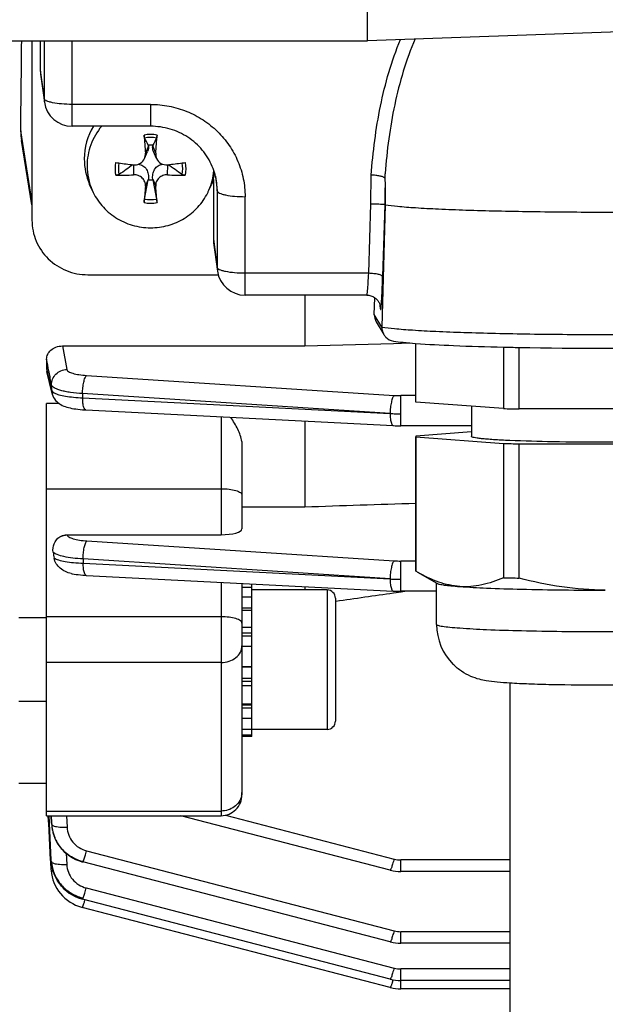
# Model space of a CAD drawing. Units: millimetres. Extents: x -2032 to 3182, y 74 to 3736.
# Drawn here: x 1644 to 1686, y 658 to 729 of the extents above; entities that cross this region are included whole.
import ezdxf

# ---------------------------------------------------------------- set-up
doc = ezdxf.new("R2010")
doc.units = ezdxf.units.MM
doc.header["$LTSCALE"] = 46.255
doc.header["$PDMODE"] = 3
doc.header["$PDSIZE"] = 0.3125
doc.layers.get('0').update_dxf_attribs({"linetype": 'CONTINUOUS'})
doc.layers.get('Defpoints').update_dxf_attribs({"linetype": 'CONTINUOUS'})
doc.layers.add('AM_5', color=3, linetype='CONTINUOUS', lineweight=25)
doc.styles.get("Standard").update_dxf_attribs({"font": 'txt', "width": 0.7})
doc.dimstyles.new('AM_DIN$0', dxfattribs={"dimtxt": 3.5, "dimasz": 2.5, "dimexe": 1, "dimexo": 1, "dimgap": 1.5, "dimtad": 1, "dimdsep": 46, "dimtxsty": 'STANDARD', "dimcen": 0, "dimclrd": 256, "dimclre": 256, "dimclrt": 2, "dimadec": 0, "dimazin": 2, "dimtp": 0.1, "dimtm": 0.1, "dimtfac": 0.71, "dimtdec": 3, "dimtmove": 0, "dimatfit": 3, "dimfxl": 1, "dimlwd": -1, "dimlwe": -1, "dimarcsym": 0})

# ---------------------------------------------------------------- blocks, each defined once
blk = doc.blocks.new('*D10')
at = {"layer": 'AM_5', "ltscale": 10, "transparency": 16777216}
for p, q in [((804.182, 1382.13), (1936.48, 1382.13)), ((1935.48, 452.13), (1935.48, 1352.13)), ((804.182, 422.13), (1936.48, 422.13))]:
    blk.add_line(p, q, dxfattribs=at)
for points in [[(1930.48, 1352.13), (1940.48, 1352.13), (1935.48, 1382.13)], [(1930.48, 452.13), (1940.48, 452.13), (1935.48, 422.13)]]:
    blk.add_solid(points, dxfattribs=at)
at = {"layer": 'Defpoints', "color": 0, "ltscale": 10, "transparency": 16777216}
for p in [(803.182, 1382.13), (1935.48, 1382.13), (803.182, 422.13)]:
    blk.add_point(p, dxfattribs=at)
at = {"layer": 'AM_5', "color": 2, "ltscale": 10, "transparency": 16777216, "insert": (1902.98, 896.723), "char_height": 35, "attachment_point": 5, "rotation": 90}
blk.add_mtext('960', dxfattribs=at)

msp = doc.modelspace()

# ---------------------------------------------------------------- linework, layer by layer
at = {"color": 7, "linetype": 'Continuous'}
for p, q in [((1668.897, 727.132), (1668.897, 855.869)), ((1686.967, 727.761), (1668.897, 727.13)), ((1538.916, 727.13), (1668.897, 727.13)), ((1644.847, 727.13), (1644.847, 714.261)), ((1645.447, 727.13), (1645.447, 724.999)), ((1645.465, 724.74), (1645.741, 722.724)), ((1653.347, 720.996), (1647.723, 720.996)), ((1644.847, 715.358), (1644.093, 719.975)), ((1653.191, 719.605), (1653.185, 719.637)), ((1653.509, 719.637), (1653.503, 719.605)), ((1652.916, 718.679), (1653.135, 719.179)), ((1653.778, 718.679), (1653.559, 719.179)), ((1652.114, 718.237), (1652.136, 718.235)), ((1654.558, 718.235), (1654.58, 718.237)), ((1652.915, 715.776), (1653.185, 717.16)), ((1653.185, 717.16), (1653.191, 717.201)), ((1653.503, 717.201), (1653.509, 717.16)), ((1653.509, 717.16), (1653.779, 715.776)), ((1657.847, 717.169), (1657.711, 716.823)), ((1657.847, 717.169), (1657.847, 712.893)), ((1649.166, 716.407), (1648.983, 716.824)), ((1657.528, 716.407), (1657.712, 716.824)), ((1670.15, 716.899), (1670.15, 715.376)), ((1670.151, 715.376), (1669.922, 706.606)), ((1670.14, 715.393), (1670.151, 715.376)), ((1657.865, 712.634), (1658.141, 710.618)), ((1648.847, 710.355), (1658.197, 710.355)), ((1668.842, 708.89), (1660.123, 708.89)), ((1664.397, 708.89), (1664.397, 705.249)), ((1668.841, 708.89), (1668.841, 708.89)), ((1669.379, 707.51), (1669.416, 708.706)), ((1669.82, 708.06), (1669.821, 708.057)), ((1669.821, 708.06), (1669.821, 708.057)), ((1669.518, 706.975), (1670.063, 706.067)), ((1647.026, 705.249), (1664.397, 705.249)), ((1664.397, 705.249), (1670.758, 705.433)), ((1670.758, 705.433), (1671.916, 705.467)), ((1672.347, 701.258), (1672.347, 705.431)), ((1672.368, 701.225), (1672.368, 705.43)), ((1678.631, 705.167), (1678.631, 700.76)), ((1679.751, 700.732), (1679.751, 705.143)), ((1645.897, 704.304), (1645.897, 703.61)), ((1646.291, 701.841), (1645.92, 703.425)), ((1645.897, 671.576), (1645.897, 701.113)), ((1678.631, 700.76), (1672.368, 701.225)), ((1676.347, 700.93), (1676.347, 698.76)), ((1648.71, 700.662), (1670.744, 699.535)), ((1692.12, 700.736), (1679.751, 700.732)), ((1664.397, 699.86), (1664.397, 693.72)), ((1670.744, 699.535), (1670.746, 699.535)), ((1676.347, 699.521), (1671.292, 699.521)), ((1672.347, 698.728), (1672.347, 689.135)), ((1676.347, 699.09), (1672.358, 698.784)), ((1672.368, 698.728), (1678.631, 698.262)), ((1672.368, 689.103), (1672.368, 698.728)), ((1659.897, 698.136), (1659.897, 692.142)), ((1678.631, 698.262), (1678.631, 688.638)), ((1679.751, 698.235), (1692.12, 698.239)), ((1679.751, 688.61), (1679.751, 698.235)), ((1659.897, 693.72), (1664.397, 693.72)), ((1647.379, 691.717), (1658.397, 691.717)), ((1672.523, 689.012), (1672.368, 689.103)), ((1673.881, 688.23), (1672.511, 689.019)), ((1648.671, 688.809), (1648.747, 688.805)), ((1648.745, 688.804), (1670.744, 687.679)), ((1659.897, 688.234), (1659.897, 673.076)), ((1660.597, 677.261), (1660.597, 688.198)), ((1673.847, 685.273), (1673.847, 688.25)), ((1660.597, 687.929), (1659.897, 687.929)), ((1665.997, 687.761), (1660.597, 687.761)), ((1664.397, 688.004), (1664.397, 687.761)), ((1670.744, 687.679), (1670.746, 687.679)), ((1670.764, 687.55), (1671.298, 687.627)), ((1673.847, 687.666), (1671.292, 687.666)), ((1671.298, 687.627), (1671.571, 687.666)), ((1659.897, 687.266), (1660.597, 687.266)), ((1666.587, 686.954), (1666.626, 686.96)), ((1666.597, 687.161), (1666.597, 678.361)), ((1660.597, 686.296), (1659.897, 686.296)), ((1645.897, 685.761), (1643.897, 685.761)), ((1659.897, 685.085), (1660.597, 685.085)), ((1660.597, 683.716), (1659.897, 683.716)), ((1659.897, 682.282), (1660.597, 682.282)), ((1679.097, 681.077), (1679.097, 631.324)), ((1660.597, 680.88), (1659.897, 680.88)), ((1645.897, 679.761), (1643.897, 679.761)), ((1659.897, 679.606), (1660.597, 679.606)), ((1660.597, 678.548), (1659.897, 678.548)), ((1659.897, 677.776), (1660.597, 677.776)), ((1665.997, 677.761), (1660.597, 677.761)), ((1660.597, 677.345), (1659.897, 677.345)), ((1660.597, 677.261), (1659.897, 677.261)), ((1645.897, 673.88), (1643.897, 673.88)), ((1645.897, 671.576), (1658.397, 671.576)), ((1646.04, 671.171), (1646.019, 671.582)), ((1646.101, 671.051), (1646.074, 671.584)), ((1670.523, 667.674), (1655.522, 671.576)), ((1646.047, 671.048), (1646.04, 671.171)), ((1646.186, 668.384), (1646.047, 671.048)), ((1646.234, 668.386), (1646.101, 671.051)), ((1646.251, 671.058), (1646.254, 671.018)), ((1646.254, 671.018), (1646.267, 670.87)), ((1646.268, 670.87), (1646.268, 670.868)), ((1646.276, 670.787), (1646.294, 670.659)), ((1646.278, 670.779), (1646.277, 670.787)), ((1646.294, 670.659), (1646.341, 670.427)), ((1646.341, 670.427), (1646.407, 670.199)), ((1646.407, 670.199), (1646.491, 669.977)), ((1646.491, 669.977), (1646.593, 669.761)), ((1646.191, 668.292), (1646.186, 668.384)), ((1646.238, 668.295), (1646.234, 668.386)), ((1646.196, 668.203), (1646.191, 668.292)), ((1646.218, 667.787), (1646.196, 668.203)), ((1646.222, 667.698), (1646.218, 667.787)), ((1646.221, 667.698), (1646.225, 667.644)), ((1646.243, 668.209), (1646.263, 668.034)), ((1646.244, 668.206), (1646.244, 668.209)), ((1646.263, 668.034), (1646.306, 667.805)), ((1646.306, 667.805), (1646.369, 667.577)), ((1648.424, 668.278), (1648.489, 668.26)), ((1670.523, 662.529), (1648.489, 668.259)), ((1648.489, 668.259), (1648.489, 668.259)), ((1670.523, 667.674), (1670.523, 667.674)), ((1646.369, 667.577), (1646.45, 667.352)), ((1679.097, 667.576), (1671.292, 667.576)), ((1648.402, 665.614), (1648.464, 665.597)), ((1670.523, 659.86), (1648.464, 665.597)), ((1648.464, 665.597), (1648.464, 665.597)), ((1648.403, 665.017), (1648.448, 665.005)), ((1670.523, 659.263), (1648.448, 665.004)), ((1648.448, 665.004), (1648.448, 665.004)), ((1670.523, 662.529), (1670.523, 662.529)), ((1679.097, 662.43), (1671.292, 662.43)), ((1670.523, 659.86), (1670.523, 659.86)), ((1670.523, 659.263), (1670.523, 659.263)), ((1679.097, 659.762), (1671.292, 659.762)), ((1679.097, 659.165), (1671.292, 659.165))]:
    msp.add_line(p, q, dxfattribs=at)
at = {"color": 9, "linetype": 'Continuous'}
for p, q in [((1645.723, 727.13), (1645.723, 722.985)), ((1647.723, 720.996), (1647.723, 727.13)), ((1645.447, 724.999), (1645.723, 722.985)), ((1645.741, 722.725), (1645.741, 722.724)), ((1653.347, 722.563), (1647.723, 722.563)), ((1653.347, 722.563), (1653.347, 720.996)), ((1644.847, 715.667), (1644.041, 720.661)), ((1653.191, 719.605), (1652.978, 719.057)), ((1653.716, 719.057), (1653.503, 719.605)), ((1652.116, 718.234), (1652.136, 717.515)), ((1654.558, 717.515), (1654.578, 718.234)), ((1652.978, 716.693), (1653.191, 717.201)), ((1653.503, 717.201), (1653.716, 716.693)), ((1657.996, 717.424), (1658.123, 716.37)), ((1669.137, 715.433), (1669.154, 717.5)), ((1658.123, 716.37), (1658.123, 710.879)), ((1660.123, 708.89), (1660.123, 715.948)), ((1668.98, 710.457), (1669.137, 715.433)), ((1670.14, 715.393), (1669.98, 710.216)), ((1657.847, 712.893), (1658.123, 710.879)), ((1658.141, 710.619), (1658.141, 710.618)), ((1668.98, 710.457), (1660.123, 710.457)), ((1668.841, 708.891), (1668.843, 708.891)), ((1669.826, 707.92), (1669.798, 708.168)), ((1669.922, 706.606), (1669.379, 707.51)), ((1647.026, 705.249), (1647.35, 703.557)), ((1645.898, 703.61), (1645.959, 703.351)), ((1646.076, 703.377), (1646.061, 703.452)), ((1648.758, 703.134), (1670.8, 701.704)), ((1646.263, 702.056), (1646.253, 702.452)), ((1670.516, 700.405), (1648.474, 701.836)), ((1648.474, 701.836), (1648.481, 701.531)), ((1672.347, 701.689), (1671.292, 701.689)), ((1671.292, 699.521), (1671.292, 701.689)), ((1646.8, 701.113), (1645.897, 701.113)), ((1648.481, 701.531), (1670.516, 700.405)), ((1658.397, 700.167), (1658.397, 691.717)), ((1645.897, 695.016), (1658.397, 695.016)), ((1647.379, 691.717), (1647.382, 691.701)), ((1648.791, 691.276), (1670.8, 689.849)), ((1670.516, 688.55), (1648.506, 689.978)), ((1648.506, 689.978), (1648.516, 689.673)), ((1648.516, 689.673), (1670.516, 688.55)), ((1672.347, 689.833), (1671.292, 689.833)), ((1671.292, 687.666), (1671.292, 689.833)), ((1658.397, 688.311), (1658.397, 671.576)), ((1665.997, 687.761), (1665.997, 677.761)), ((1660.597, 686.457), (1659.897, 686.457)), ((1658.397, 685.835), (1645.897, 685.835)), ((1660.597, 684.668), (1659.897, 684.668)), ((1660.597, 684.454), (1659.897, 684.454)), ((1658.397, 682.559), (1645.897, 682.559)), ((1660.597, 682.224), (1659.897, 682.224)), ((1659.897, 681.424), (1660.597, 681.424)), ((1659.897, 681.218), (1660.597, 681.218)), ((1659.897, 679.533), (1660.597, 679.533)), ((1659.897, 679.305), (1660.597, 679.305)), ((1645.897, 671.91), (1658.397, 671.91)), ((1646.228, 671.576), (1646.253, 671.055)), ((1646.259, 671.059), (1646.235, 671.576)), ((1647.323, 671.576), (1647.36, 670.754)), ((1658.724, 671.613), (1670.8, 668.472)), ((1646.253, 671.055), (1646.263, 670.965)), ((1646.263, 670.965), (1646.259, 671.059)), ((1647.296, 668.881), (1647.336, 668.086)), ((1648.766, 669.058), (1670.8, 663.327)), ((1679.097, 668.409), (1671.292, 668.409)), ((1671.292, 667.576), (1671.292, 668.409)), ((1648.741, 666.396), (1670.8, 660.658)), ((1679.097, 663.264), (1671.292, 663.264)), ((1671.292, 662.43), (1671.292, 663.264)), ((1679.097, 660.596), (1671.292, 660.596)), ((1671.292, 659.165), (1671.292, 660.596)), ((1670.73, 659.814), (1670.726, 659.801))]:
    msp.add_line(p, q, dxfattribs=at)
at = {"color": 6, "linetype": 'Continuous'}
msp.add_line((1668.897, 727.132), (1668.897, 727.13), dxfattribs=at)
at = {"color": 7, "linetype": 'Continuous'}
for points in [[(1668.841, 708.891), (1668.921, 708.887), (1668.997, 708.878), (1669.071, 708.863), (1669.142, 708.843), (1669.209, 708.818), (1669.273, 708.79), (1669.334, 708.758), (1669.392, 708.723), (1669.445, 708.685), (1669.496, 708.645), (1669.543, 708.602), (1669.586, 708.557), (1669.625, 708.51), (1669.66, 708.463), (1669.691, 708.415), (1669.718, 708.368), (1669.742, 708.321), (1669.761, 708.276), (1669.778, 708.233), (1669.791, 708.193), (1669.801, 708.158), (1669.808, 708.128), (1669.813, 708.103), (1669.817, 708.084), (1669.819, 708.071), (1669.82, 708.062), (1669.82, 708.06)], [(1646.29, 701.841), (1646.305, 701.787), (1646.346, 701.669), (1646.399, 701.555), (1646.464, 701.448), (1646.539, 701.348), (1646.623, 701.257), (1646.714, 701.176), (1646.812, 701.105), (1646.913, 701.042), (1647.016, 700.988), (1647.122, 700.941), (1647.23, 700.9), (1647.342, 700.864), (1647.459, 700.831), (1647.581, 700.802), (1647.71, 700.775), (1647.846, 700.751), (1647.99, 700.73), (1648.141, 700.71), (1648.301, 700.693), (1648.469, 700.678)], [(1648.469, 700.678), (1648.644, 700.667), (1648.712, 700.663)], [(1670.746, 699.536), (1670.883, 699.53), (1671.014, 699.526), (1671.146, 699.523), (1671.277, 699.522), (1671.292, 699.522)], [(1647.664, 688.935), (1647.727, 688.922), (1647.861, 688.898), (1648.005, 688.876), (1648.157, 688.855), (1648.319, 688.837), (1648.491, 688.822), (1648.671, 688.809)], [(1670.746, 687.68), (1670.883, 687.674), (1671.014, 687.67), (1671.146, 687.667), (1671.277, 687.666), (1671.292, 687.666)], [(1646.593, 669.761), (1646.712, 669.554), (1646.848, 669.356), (1646.999, 669.169), (1647.167, 668.995), (1647.348, 668.835), (1647.543, 668.69), (1647.749, 668.561), (1647.966, 668.449), (1648.191, 668.354), (1648.424, 668.278)], [(1670.523, 667.674), (1670.545, 667.669), (1670.727, 667.629), (1670.912, 667.6), (1671.098, 667.582), (1671.292, 667.576)], [(1646.225, 667.644), (1646.249, 667.425), (1646.291, 667.206), (1646.35, 666.99), (1646.426, 666.778), (1646.518, 666.571), (1646.626, 666.37), (1646.75, 666.178), (1646.889, 665.996), (1647.041, 665.824), (1647.207, 665.665), (1647.385, 665.52), (1647.574, 665.388), (1647.771, 665.272), (1647.976, 665.171), (1648.187, 665.085), (1648.403, 665.017)], [(1646.45, 667.352), (1646.55, 667.132), (1646.669, 666.92), (1646.806, 666.716), (1646.96, 666.524), (1647.13, 666.344), (1647.316, 666.18), (1647.514, 666.031), (1647.724, 665.9), (1647.944, 665.786), (1648.17, 665.69), (1648.402, 665.614)], [(1670.523, 662.529), (1670.545, 662.524), (1670.727, 662.484), (1670.912, 662.455), (1671.098, 662.437), (1671.292, 662.431)], [(1670.523, 659.86), (1670.545, 659.855), (1670.727, 659.815), (1670.912, 659.786), (1671.098, 659.768), (1671.292, 659.762)], [(1670.523, 659.263), (1670.545, 659.258), (1670.727, 659.218), (1670.912, 659.189), (1671.098, 659.171), (1671.292, 659.165)]]:
    msp.add_lwpolyline(points, dxfattribs=at)
at = {"color": 9, "linetype": 'Continuous'}
for centre, radius, start, end in [((1647.653, 722.987), 1.93, 180.04785, 187.79615), ((1653.347, 717.817), 2.588, 90.00846, 100.32978), ((1653.347, 717.817), 2.588, 79.67022, 89.99154), ((1727.975, 712.806), 58.024, 175.2447, 175.56418), ((1653.563, 716.369), 4.56, 0.00588, 6.943), ((1653.347, 718.066), 2.588, 259.67022, 269.99154), ((1653.347, 718.066), 2.588, 270.00846, 280.32978), ((1660.053, 710.88), 1.93, 180.04785, 187.79615), ((1668.879, 707.948), 0.947, 358.29592, 6.60137), ((1660.391, 708.94), 9.524, 355.13313, 355.76231), ((1647.313, 702.086), 1.052, 181.59595, 193.30059), ((1671.287, 709.259), 7.57, 266.31293, 270.03736), ((1648.715, 700.734), 0.0716, 261.13963, 265.6666), ((1671.267, 714.439), 14.055, 266.9349, 268.50525), ((1671.291, 715.242), 14.859, 268.49193, 270.00201), ((1671.287, 697.403), 7.57, 266.31293, 270.03736), ((1648.75, 688.877), 0.0716, 261.12064, 265.66611), ((1671.267, 702.583), 14.055, 266.9349, 268.50525), ((1671.291, 703.386), 14.859, 268.49193, 270.00201), ((1658.703, 673.244), 1.194, 347.45805, 359.96283), ((1649.081, 671.189), 2.832, 182.71535, 184.54645), ((1649.101, 671.191), 2.852, 184.54656, 186.47122), ((1646.601, 669.135), 2.095, 338.45387, 339.87652), ((1671.293, 670.371), 1.962, 255.45804, 269.97774), ((1646.576, 666.472), 2.095, 338.45388, 339.87654), ((1638.244, 668.638), 10.857, 342.86391, 343.43755), ((1671.293, 665.226), 1.962, 255.45804, 269.97774), ((1671.293, 662.557), 1.962, 255.45804, 269.97774), ((1660.319, 662.896), 10.857, 342.86474, 343.43678)]:
    msp.add_arc(centre, radius, start, end, dxfattribs=at)
at = {"color": 7, "linetype": 'Continuous'}
for centre, radius, start, end in [((1647.723, 722.996), 2, 187.80248, 270.00001), ((1647.989, 720.611), 3.948, 179.28047, 189.2635), ((1653.152, 718.65), 4.555, 148.98021, 179.95492), ((1728.007, 725.165), 75.277, 183.65741, 184.65412), ((1540.554, 660.714), 127.114, 27.61616, 27.87768), ((1766.141, 660.714), 127.114, 152.12232, 152.38384), ((1578.687, 725.165), 75.277, 355.34588, 356.34259), ((1653.347, 718.333), 1.314, 82.93527, 97.06473), ((1653.143, 718.656), 4.546, 180.02691, 203.77028), ((1653.149, 718.162), 4.352, 180.01719, 203.79033), ((1658.274, 772.475), 54.586, 262.20054, 262.42088), ((1658.65, 775.325), 57.461, 262.42445, 263.46897), ((1881.169, 398.724), 393.158, 125.64019, 125.81465), ((1652.225, 719.008), 0.778, 263.48285, 269.72327), ((1647.946, 776.115), 58.256, 276.53816, 277.56842), ((1425.525, 398.724), 393.158, 54.18535, 54.35981), ((1648.42, 772.475), 54.586, 277.57912, 277.79946), ((1653.537, 718.164), 4.361, 336.22695, 355.40271), ((1653.628, 716.375), 4.495, 6.9724, 22.88256), ((1650.999, 741.969), 24.481, 269.69014, 272.6624), ((1653.347, 718.464), 1.314, 262.93527, 277.06473), ((1655.685, 741.491), 24.002, 267.30795, 270.33951), ((1740.48, 709.023), 87.837, 174.99059, 175.75816), ((1562.632, 708.733), 91.431, 4.25693, 4.99433), ((1653.508, 718.176), 4.392, 333.63096, 336.24039), ((1660.123, 710.89), 2, 187.80248, 270.00001), ((1670.923, 706.58), 1.002, 178.50384, 179.99986), ((1670.918, 706.58), 0.997, 179.98985, 210.93156), ((1670.914, 706.579), 0.993, 210.99431, 224.32991), ((1670.91, 706.576), 0.988, 224.35712, 260.83618), ((1684.577, 965.024), 259.925, 268.68823, 268.93545), ((1685.843, 1046.126), 341.038, 268.97592, 271.05531), ((1646.708, 703.61), 0.811, 180.01405, 193.23585), ((1684.298, 907.037), 206.354, 268.42631, 268.73739), ((1684.162, 899.036), 200.85, 268.42205, 268.74165), ((1656.785, 692.064), 10.543, 188.76422, 191.08388), ((1684.052, 885.375), 196.812, 268.42153, 268.58241), ((1684.456, 901.831), 213.273, 268.58334, 268.73587), ((1665.997, 687.161), 0.6, 0, 90), ((1685.6, 923.21), 235.464, 268.61861, 270.08157), ((1677.868, 685.274), 4.021, 180.01388, 225.0857), ((1665.997, 678.361), 0.6, 270, 360), ((1658.397, 673.076), 1.5, 270, 0.00015), ((1648.942, 671.091), 2.683, 182.68288, 184.79178), ((1648.977, 671.094), 2.718, 184.79095, 186.47473), ((1649, 671.096), 2.741, 186.65541, 187.22762), ((1649.007, 671.097), 2.749, 187.22747, 187.46427), ((1649.037, 671.101), 2.779, 187.46957, 190.57472), ((1649.085, 671.11), 2.827, 190.57354, 193.25377), ((1649.117, 671.118), 2.86, 193.2518, 194.93323), ((1649.149, 671.126), 2.893, 194.93593, 198.06443), ((1649.174, 671.135), 2.92, 198.06181, 199.50317), ((1649.194, 671.142), 2.941, 199.50492, 202.51172), ((1649.209, 671.148), 2.957, 202.51055, 204.47406), ((1649.217, 671.151), 2.966, 204.47401, 206.59817), ((1649.22, 671.153), 2.969, 206.59812, 210.02378), ((1649.217, 671.151), 2.966, 210.02431, 210.3951), ((1648.937, 668.431), 2.703, 182.87737, 183.64545), ((1648.952, 668.432), 2.718, 183.64572, 184.71258), ((1648.977, 668.434), 2.744, 184.777, 186.90321), ((1648.999, 668.437), 2.766, 186.90149, 187.70189), ((1649.028, 668.441), 2.794, 187.70576, 190.70637), ((1649.061, 668.447), 2.828, 190.70427, 192.62807), ((1649.088, 668.453), 2.856, 192.62878, 194.9845), ((1649.114, 668.46), 2.883, 194.98443, 197.30995), ((1649.137, 668.467), 2.907, 197.31009, 199.78161), ((1649.154, 668.473), 2.924, 199.78107, 201.77946), ((1649.168, 668.479), 2.94, 201.78072, 205.32616), ((1649.174, 668.482), 2.947, 205.32506, 206.0226), ((1649.2, 668.494), 2.965, 254.98526, 255.47505)]:
    msp.add_arc(centre, radius, start, end, dxfattribs=at)
for centre, major_axis, ratio, start_param, end_param in [((1640.866, 769.63), (-0.725, 95.75), 0.034091, -2.107903, -2.031014), ((1647.448, 725), (2, 0.029), 0.976286, 3.127654, 3.261008), ((1659.848, 712.894), (2, 0.029), 0.976286, 3.127654, 3.261008), ((1670.379, 707.485), (0.973, 0.234), 0.989906, 2.876925, 3.443364), ((1658.397, 692.142), (1.5, 0), 0.283733, -1.570796, 0)]:
    msp.add_ellipse(centre, major_axis=major_axis, ratio=ratio, start_param=start_param, end_param=end_param, dxfattribs=at)
at = {"color": 9, "linetype": 'Continuous'}
for points, knots in [([(1669.154, 717.5), (1669.287, 719.154), (1669.594, 721.635), (1670.384, 724.868), (1670.935, 726.444), (1671.253, 727.215)], [0, 0, 0, 0, 0.499127, 0.749046, 1, 1, 1, 1]), ([(1672.305, 727.252), (1671.98, 726.496), (1671.416, 724.946), (1670.603, 721.74), (1670.288, 719.269), (1670.15, 717.617)], [0, 0, 0, 0, 0.248846, 0.498113, 1, 1, 1, 1]), ([(1645.755, 722.918), (1645.751, 722.924), (1645.736, 722.943), (1645.726, 722.967), (1645.723, 722.985)], [0, 0, 0, 0, 0.278097, 1, 1, 1, 1]), ([(1645.89, 722.823), (1645.876, 722.83), (1645.827, 722.856), (1645.78, 722.889), (1645.755, 722.918)], [0, 0, 0, 0, 0.296074, 1, 1, 1, 1]), ([(1646.327, 722.686), (1646.243, 722.704), (1646.095, 722.74), (1645.951, 722.793), (1645.89, 722.823)], [0, 0, 0, 0, 0.560551, 1, 1, 1, 1]), ([(1647.723, 722.563), (1647.471, 722.563), (1647.004, 722.582), (1646.539, 722.642), (1646.327, 722.686)], [0, 0, 0, 0, 0.5375, 1, 1, 1, 1]), ([(1653.347, 722.563), (1653.79, 722.563), (1654.677, 722.478), (1655.955, 722.1), (1657.133, 721.486), (1658.167, 720.658), (1659.015, 719.65), (1659.646, 718.498), (1660.035, 717.249), (1660.123, 716.381), (1660.123, 715.948)], [0, 0, 0, 0, 0.126469, 0.252711, 0.378546, 0.503842, 0.628554, 0.752723, 0.876472, 1, 1, 1, 1]), ([(1658.123, 716.37), (1658.127, 716.338), (1658.178, 716.268), (1658.306, 716.195), (1658.495, 716.125), (1658.643, 716.089), (1658.727, 716.071)], [0, 0, 0, 0, 0.136687, 0.342638, 0.631515, 1, 1, 1, 1]), ([(1658.727, 716.071), (1658.939, 716.027), (1659.404, 715.967), (1659.871, 715.948), (1660.123, 715.948)], [0, 0, 0, 0, 0.4625, 1, 1, 1, 1]), ([(1658.155, 710.812), (1658.151, 710.818), (1658.136, 710.837), (1658.126, 710.861), (1658.123, 710.879)], [0, 0, 0, 0, 0.278097, 1, 1, 1, 1]), ([(1658.29, 710.717), (1658.276, 710.724), (1658.227, 710.75), (1658.18, 710.783), (1658.155, 710.812)], [0, 0, 0, 0, 0.296074, 1, 1, 1, 1]), ([(1658.727, 710.58), (1658.643, 710.598), (1658.495, 710.634), (1658.351, 710.687), (1658.29, 710.717)], [0, 0, 0, 0, 0.560551, 1, 1, 1, 1]), ([(1660.123, 710.457), (1659.871, 710.457), (1659.404, 710.476), (1658.939, 710.536), (1658.727, 710.58)], [0, 0, 0, 0, 0.5375, 1, 1, 1, 1]), ([(1668.899, 709.218), (1668.917, 709.396), (1668.947, 709.809), (1668.969, 710.223), (1668.98, 710.457)], [0, 0, 0, 0, 0.432836, 1, 1, 1, 1]), ([(1669.679, 710.375), (1669.573, 710.4), (1669.341, 710.437), (1669.106, 710.454), (1668.98, 710.457)], [0, 0, 0, 0, 0.463679, 1, 1, 1, 1]), ([(1669.98, 710.216), (1669.978, 710.232), (1669.953, 710.268), (1669.853, 710.328), (1669.754, 710.357), (1669.679, 710.375)], [0, 0, 0, 0, 0.137223, 0.344038, 1, 1, 1, 1]), ([(1669.889, 708.236), (1669.91, 708.512), (1669.943, 709.172), (1669.968, 709.832), (1669.98, 710.216)], [0, 0, 0, 0, 0.419337, 1, 1, 1, 1]), ([(1668.843, 708.891), (1668.846, 708.892), (1668.851, 708.901), (1668.856, 708.918), (1668.863, 708.945), (1668.873, 709), (1668.885, 709.092), (1668.894, 709.172), (1668.899, 709.218)], [0, 0, 0, 0, 0.028304, 0.082862, 0.165513, 0.276493, 0.582994, 1, 1, 1, 1]), ([(1669.826, 707.92), (1669.828, 707.908), (1669.83, 707.893), (1669.834, 707.875), (1669.836, 707.868), (1669.841, 707.864), (1669.845, 707.869), (1669.848, 707.875), (1669.851, 707.887), (1669.855, 707.903), (1669.86, 707.932), (1669.866, 707.98), (1669.874, 708.05), (1669.879, 708.103), (1669.881, 708.132)], [0, 0, 0, 0, 0.108366, 0.142961, 0.16492, 0.176342, 0.188373, 0.211259, 0.246833, 0.295484, 0.357276, 0.520129, 0.734771, 1, 1, 1, 1]), ([(1669.922, 706.606), (1670.22, 706.557), (1670.956, 706.477), (1672.25, 706.379), (1673.908, 706.29), (1675.887, 706.214), (1678.133, 706.151), (1681.483, 706.089), (1685.847, 706.059), (1690.211, 706.089), (1693.561, 706.151), (1695.807, 706.214), (1697.786, 706.29), (1699.445, 706.379), (1700.738, 706.477), (1701.474, 706.557), (1701.773, 706.606)], [0, 0, 0, 0, 0.028491, 0.069544, 0.122101, 0.18477, 0.255879, 0.333526, 0.5, 0.666474, 0.744121, 0.81523, 0.877899, 0.930456, 0.971509, 1, 1, 1, 1]), ([(1646.252, 702.452), (1646.248, 702.593), (1646.302, 702.881), (1646.545, 703.248), (1646.914, 703.491), (1647.205, 703.555), (1647.35, 703.557)], [0, 0, 0, 0, 0.246695, 0.495324, 0.747062, 1, 1, 1, 1]), ([(1647.35, 703.557), (1647.362, 703.496), (1647.46, 703.415), (1647.609, 703.342), (1647.856, 703.257), (1648.242, 703.18), (1648.576, 703.145), (1648.758, 703.134)], [0, 0, 0, 0, 0.123423, 0.218549, 0.337108, 0.637088, 1, 1, 1, 1]), ([(1648.56, 702.651), (1648.583, 702.755), (1648.621, 702.897), (1648.696, 703.056), (1648.736, 703.114), (1648.758, 703.134)], [0, 0, 0, 0, 0.605365, 0.83172, 1, 1, 1, 1]), ([(1648.474, 701.836), (1648.186, 701.851), (1647.771, 701.888), (1647.251, 701.974), (1646.928, 702.048), (1646.662, 702.133), (1646.458, 702.227), (1646.316, 702.326), (1646.26, 702.412), (1646.252, 702.452)], [0, 0, 0, 0, 0.364312, 0.524901, 0.665359, 0.783144, 0.877346, 0.948292, 1, 1, 1, 1]), ([(1648.474, 701.836), (1648.474, 701.977), (1648.49, 702.25), (1648.531, 702.521), (1648.56, 702.651)], [0, 0, 0, 0, 0.515417, 1, 1, 1, 1]), ([(1646.282, 702.011), (1646.287, 702.003), (1646.313, 701.968), (1646.348, 701.94), (1646.376, 701.921)], [0, 0, 0, 0, 0.216265, 1, 1, 1, 1]), ([(1646.376, 701.921), (1646.382, 701.917), (1646.406, 701.901), (1646.431, 701.887), (1646.451, 701.877)], [0, 0, 0, 0, 0.234389, 1, 1, 1, 1]), ([(1646.451, 701.877), (1646.554, 701.823), (1646.818, 701.735), (1647.279, 701.641), (1647.849, 701.569), (1648.262, 701.54), (1648.481, 701.531)], [0, 0, 0, 0, 0.168604, 0.39992, 0.681969, 1, 1, 1, 1]), ([(1670.8, 701.704), (1670.778, 701.684), (1670.738, 701.627), (1670.663, 701.468), (1670.625, 701.325), (1670.602, 701.221)], [0, 0, 0, 0, 0.168279, 0.394635, 1, 1, 1, 1]), ([(1648.567, 700.846), (1648.535, 700.942), (1648.495, 701.171), (1648.482, 701.401), (1648.481, 701.531)], [0, 0, 0, 0, 0.437581, 1, 1, 1, 1]), ([(1648.704, 700.664), (1648.675, 700.668), (1648.611, 700.728), (1648.583, 700.801), (1648.567, 700.846)], [0, 0, 0, 0, 0.384775, 1, 1, 1, 1]), ([(1670.602, 701.221), (1670.573, 701.092), (1670.532, 700.821), (1670.516, 700.548), (1670.516, 700.407)], [0, 0, 0, 0, 0.484583, 1, 1, 1, 1]), ([(1670.516, 700.404), (1670.516, 700.274), (1670.529, 700.044), (1670.569, 699.815), (1670.602, 699.719)], [0, 0, 0, 0, 0.562418, 1, 1, 1, 1]), ([(1670.602, 699.719), (1670.61, 699.693), (1670.629, 699.647), (1670.668, 699.578), (1670.714, 699.538), (1670.744, 699.536)], [0, 0, 0, 0, 0.343809, 0.619914, 1, 1, 1, 1]), ([(1658.397, 695.016), (1658.589, 695.016), (1658.946, 694.996), (1659.299, 694.931), (1659.458, 694.884)], [0, 0, 0, 0, 0.536723, 1, 1, 1, 1]), ([(1659.458, 694.884), (1659.521, 694.865), (1659.634, 694.825), (1659.775, 694.749), (1659.87, 694.666), (1659.897, 694.596), (1659.897, 694.565)], [0, 0, 0, 0, 0.348239, 0.627018, 0.837693, 1, 1, 1, 1]), ([(1647.382, 691.701), (1647.393, 691.64), (1647.489, 691.558), (1647.638, 691.486), (1647.886, 691.4), (1648.273, 691.322), (1648.608, 691.288), (1648.791, 691.276)], [0, 0, 0, 0, 0.12281, 0.217702, 0.33617, 0.636399, 1, 1, 1, 1]), ([(1648.592, 690.793), (1648.615, 690.897), (1648.654, 691.039), (1648.728, 691.198), (1648.769, 691.256), (1648.791, 691.276)], [0, 0, 0, 0, 0.605365, 0.83172, 1, 1, 1, 1]), ([(1648.506, 689.978), (1648.259, 689.991), (1647.799, 690.028), (1647.179, 690.127), (1646.75, 690.244), (1646.497, 690.361), (1646.402, 690.424), (1646.366, 690.458)], [0, 0, 0, 0, 0.334281, 0.62365, 0.847862, 0.932946, 1, 1, 1, 1]), ([(1648.506, 689.978), (1648.507, 690.119), (1648.523, 690.393), (1648.563, 690.664), (1648.592, 690.793)], [0, 0, 0, 0, 0.515417, 1, 1, 1, 1]), ([(1646.437, 690.039), (1646.481, 690.013), (1646.586, 689.964), (1646.849, 689.877), (1647.269, 689.788), (1647.857, 689.712), (1648.287, 689.683), (1648.516, 689.673)], [0, 0, 0, 0, 0.072178, 0.162388, 0.391881, 0.67593, 1, 1, 1, 1]), ([(1648.602, 688.989), (1648.57, 689.084), (1648.53, 689.313), (1648.517, 689.543), (1648.516, 689.673)], [0, 0, 0, 0, 0.437581, 1, 1, 1, 1]), ([(1670.8, 689.849), (1670.778, 689.829), (1670.738, 689.771), (1670.663, 689.612), (1670.625, 689.47), (1670.602, 689.366)], [0, 0, 0, 0, 0.168279, 0.394635, 1, 1, 1, 1]), ([(1648.739, 688.806), (1648.709, 688.811), (1648.646, 688.871), (1648.618, 688.943), (1648.602, 688.989)], [0, 0, 0, 0, 0.384792, 1, 1, 1, 1]), ([(1670.602, 689.366), (1670.573, 689.236), (1670.532, 688.965), (1670.516, 688.692), (1670.516, 688.551)], [0, 0, 0, 0, 0.484583, 1, 1, 1, 1]), ([(1670.516, 688.548), (1670.516, 688.418), (1670.529, 688.188), (1670.569, 687.959), (1670.602, 687.864)], [0, 0, 0, 0, 0.562418, 1, 1, 1, 1]), ([(1670.602, 687.864), (1670.61, 687.838), (1670.629, 687.791), (1670.668, 687.722), (1670.714, 687.683), (1670.744, 687.68)], [0, 0, 0, 0, 0.343809, 0.619914, 1, 1, 1, 1]), ([(1659.458, 685.703), (1659.299, 685.751), (1658.946, 685.815), (1658.589, 685.835), (1658.397, 685.835)], [0, 0, 0, 0, 0.463267, 1, 1, 1, 1]), ([(1659.897, 685.384), (1659.897, 685.415), (1659.87, 685.486), (1659.775, 685.569), (1659.634, 685.644), (1659.521, 685.684), (1659.458, 685.703)], [0, 0, 0, 0, 0.162311, 0.372982, 0.651761, 1, 1, 1, 1]), ([(1675.499, 685.008), (1675.261, 685.026), (1674.85, 685.06), (1674.377, 685.116), (1674.101, 685.163), (1673.967, 685.198), (1673.886, 685.225), (1673.847, 685.258), (1673.847, 685.273)], [0, 0, 0, 0, 0.42338, 0.732503, 0.842749, 0.923125, 0.974202, 1, 1, 1, 1]), ([(1696.283, 685.015), (1695.655, 684.966), (1694.201, 684.89), (1691.786, 684.811), (1688.966, 684.762), (1685.934, 684.744), (1682.895, 684.76), (1680.058, 684.808), (1677.615, 684.885), (1676.14, 684.96), (1675.499, 685.008)], [0, 0, 0, 0, 0.090977, 0.209885, 0.348662, 0.497877, 0.647382, 0.787008, 0.907266, 1, 1, 1, 1]), ([(1658.397, 682.559), (1658.591, 682.559), (1658.971, 682.616), (1659.465, 682.87), (1659.811, 683.262), (1659.897, 683.591), (1659.897, 683.747)], [0, 0, 0, 0, 0.275991, 0.537447, 0.776882, 1, 1, 1, 1]), ([(1659.869, 672.985), (1659.835, 672.834), (1659.705, 672.537), (1659.36, 672.187), (1658.907, 671.962), (1658.568, 671.91), (1658.397, 671.91)], [0, 0, 0, 0, 0.237, 0.48293, 0.73845, 1, 1, 1, 1]), ([(1646.262, 670.965), (1646.263, 670.958), (1646.274, 670.922), (1646.306, 670.898), (1646.331, 670.883)], [0, 0, 0, 0, 0.204179, 1, 1, 1, 1]), ([(1646.331, 670.883), (1646.338, 670.878), (1646.373, 670.859), (1646.411, 670.844), (1646.441, 670.834)], [0, 0, 0, 0, 0.218318, 1, 1, 1, 1]), ([(1646.441, 670.834), (1646.498, 670.816), (1646.63, 670.787), (1646.937, 670.75), (1647.187, 670.747), (1647.36, 670.754)], [0, 0, 0, 0, 0.195153, 0.436347, 1, 1, 1, 1]), ([(1647.36, 670.754), (1647.37, 670.561), (1647.452, 670.174), (1647.755, 669.662), (1648.205, 669.267), (1648.574, 669.108), (1648.766, 669.058)], [0, 0, 0, 0, 0.247146, 0.49585, 0.746852, 1, 1, 1, 1]), ([(1648.567, 668.414), (1648.601, 668.505), (1648.67, 668.719), (1648.732, 668.935), (1648.766, 669.058)], [0, 0, 0, 0, 0.431597, 1, 1, 1, 1]), ([(1670.8, 668.472), (1670.766, 668.349), (1670.704, 668.134), (1670.635, 667.92), (1670.602, 667.829)], [0, 0, 0, 0, 0.568404, 1, 1, 1, 1]), ([(1646.221, 667.698), (1646.222, 667.689), (1646.234, 667.645), (1646.277, 667.619), (1646.308, 667.602)], [0, 0, 0, 0, 0.19685, 1, 1, 1, 1]), ([(1646.237, 668.295), (1646.238, 668.287), (1646.252, 668.243), (1646.295, 668.216), (1646.326, 668.2)], [0, 0, 0, 0, 0.1958, 1, 1, 1, 1]), ([(1646.326, 668.2), (1646.334, 668.196), (1646.368, 668.18), (1646.403, 668.167), (1646.431, 668.159)], [0, 0, 0, 0, 0.223164, 1, 1, 1, 1]), ([(1646.431, 668.159), (1646.489, 668.141), (1646.62, 668.114), (1646.922, 668.08), (1647.166, 668.078), (1647.336, 668.086)], [0, 0, 0, 0, 0.197924, 0.439577, 1, 1, 1, 1]), ([(1647.336, 668.086), (1647.346, 667.893), (1647.429, 667.507), (1647.732, 666.997), (1648.182, 666.604), (1648.55, 666.445), (1648.741, 666.396)], [0, 0, 0, 0, 0.247148, 0.495857, 0.746859, 1, 1, 1, 1]), ([(1648.489, 668.26), (1648.493, 668.259), (1648.503, 668.269), (1648.515, 668.288), (1648.532, 668.322), (1648.543, 668.35), (1648.549, 668.366)], [0, 0, 0, 0, 0.089407, 0.280351, 0.583598, 1, 1, 1, 1]), ([(1670.602, 667.829), (1670.593, 667.806), (1670.578, 667.766), (1670.556, 667.716), (1670.541, 667.689), (1670.528, 667.673), (1670.523, 667.674)], [0, 0, 0, 0, 0.420169, 0.726136, 0.916837, 1, 1, 1, 1]), ([(1646.308, 667.602), (1646.312, 667.6), (1646.332, 667.59), (1646.352, 667.582), (1646.367, 667.576)], [0, 0, 0, 0, 0.232492, 1, 1, 1, 1]), ([(1648.543, 665.752), (1648.576, 665.843), (1648.645, 666.057), (1648.707, 666.272), (1648.741, 666.396)], [0, 0, 0, 0, 0.431598, 1, 1, 1, 1]), ([(1648.465, 665.597), (1648.468, 665.597), (1648.479, 665.606), (1648.49, 665.626), (1648.507, 665.66), (1648.518, 665.687), (1648.524, 665.703)], [0, 0, 0, 0, 0.089405, 0.280347, 0.583594, 1, 1, 1, 1]), ([(1648.448, 665.005), (1648.453, 665.003), (1648.466, 665.019), (1648.481, 665.046), (1648.503, 665.097), (1648.518, 665.136), (1648.526, 665.159)], [0, 0, 0, 0, 0.083147, 0.273834, 0.579804, 1, 1, 1, 1]), ([(1648.526, 665.159), (1648.534, 665.178), (1648.566, 665.271), (1648.596, 665.364), (1648.619, 665.438)], [0, 0, 0, 0, 0.21112, 1, 1, 1, 1]), ([(1670.8, 663.327), (1670.766, 663.204), (1670.704, 662.989), (1670.635, 662.775), (1670.602, 662.684)], [0, 0, 0, 0, 0.568404, 1, 1, 1, 1]), ([(1670.602, 662.684), (1670.593, 662.661), (1670.578, 662.621), (1670.556, 662.571), (1670.541, 662.544), (1670.528, 662.528), (1670.523, 662.529)], [0, 0, 0, 0, 0.420171, 0.726138, 0.916838, 1, 1, 1, 1]), ([(1670.8, 660.658), (1670.766, 660.535), (1670.704, 660.32), (1670.635, 660.106), (1670.602, 660.015)], [0, 0, 0, 0, 0.568404, 1, 1, 1, 1]), ([(1670.602, 660.015), (1670.593, 659.992), (1670.578, 659.953), (1670.556, 659.902), (1670.541, 659.875), (1670.528, 659.859), (1670.523, 659.86)], [0, 0, 0, 0, 0.420174, 0.726141, 0.916839, 1, 1, 1, 1]), ([(1670.602, 659.418), (1670.593, 659.395), (1670.578, 659.355), (1670.556, 659.305), (1670.541, 659.278), (1670.528, 659.262), (1670.523, 659.263)], [0, 0, 0, 0, 0.420178, 0.726146, 0.916842, 1, 1, 1, 1]), ([(1670.694, 659.697), (1670.686, 659.67), (1670.657, 659.577), (1670.626, 659.483), (1670.602, 659.418)], [0, 0, 0, 0, 0.286323, 1, 1, 1, 1])]:
    msp.add_open_spline(points, degree=3, knots=knots, dxfattribs=at)
at = {"color": 7, "linetype": 'Continuous'}
for points, knots in [([(1649.845, 720.998), (1649.513, 720.606), (1648.981, 719.703), (1648.796, 718.671), (1648.796, 718.16)], [0, 0, 0, 0, 0.501308, 1, 1, 1, 1]), ([(1657.769, 718.123), (1657.593, 718.542), (1657.105, 719.338), (1656.052, 720.266), (1654.763, 720.86), (1653.818, 720.996), (1653.347, 720.996)], [0, 0, 0, 0, 0.245313, 0.494102, 0.746102, 1, 1, 1, 1]), ([(1652.915, 720.15), (1652.911, 720.159), (1652.905, 720.185), (1652.892, 720.256), (1652.886, 720.318), (1652.883, 720.363)], [0, 0, 0, 0, 0.137821, 0.370946, 1, 1, 1, 1]), ([(1653.811, 720.363), (1653.808, 720.318), (1653.802, 720.256), (1653.79, 720.185), (1653.783, 720.159), (1653.779, 720.15)], [0, 0, 0, 0, 0.629066, 0.862184, 1, 1, 1, 1]), ([(1653.191, 719.605), (1653.202, 719.535), (1653.205, 719.387), (1653.165, 719.246), (1653.135, 719.178)], [0, 0, 0, 0, 0.490771, 1, 1, 1, 1]), ([(1653.559, 719.179), (1653.529, 719.246), (1653.489, 719.388), (1653.492, 719.535), (1653.503, 719.605)], [0, 0, 0, 0, 0.509191, 1, 1, 1, 1]), ([(1652.221, 718.23), (1652.365, 718.229), (1652.66, 718.312), (1652.857, 718.547), (1652.915, 718.679)], [0, 0, 0, 0, 0.499787, 1, 1, 1, 1]), ([(1653.779, 718.679), (1653.842, 718.535), (1654.068, 718.28), (1654.401, 718.217), (1654.558, 718.235)], [0, 0, 0, 0, 0.500016, 1, 1, 1, 1]), ([(1652.482, 718.276), (1652.593, 718.262), (1652.764, 718.207), (1652.949, 718.058), (1653.097, 717.861), (1653.201, 717.567), (1653.206, 717.32), (1653.191, 717.201)], [0, 0, 0, 0, 0.234724, 0.361403, 0.491965, 0.747938, 1, 1, 1, 1]), ([(1653.503, 717.201), (1653.488, 717.32), (1653.493, 717.567), (1653.597, 717.86), (1653.745, 718.058), (1653.93, 718.207), (1654.101, 718.262), (1654.212, 718.275)], [0, 0, 0, 0, 0.252107, 0.508127, 0.638708, 0.76536, 1, 1, 1, 1]), ([(1651.107, 717.542), (1651.078, 717.521), (1650.995, 717.498), (1650.913, 717.488), (1650.867, 717.489)], [0, 0, 0, 0, 0.435013, 1, 1, 1, 1]), ([(1652.978, 716.693), (1652.988, 716.798), (1652.955, 717.02), (1652.767, 717.301), (1652.477, 717.484), (1652.248, 717.52), (1652.136, 717.515)], [0, 0, 0, 0, 0.241165, 0.490294, 0.7453, 1, 1, 1, 1]), ([(1654.558, 717.515), (1654.446, 717.52), (1654.217, 717.484), (1653.927, 717.301), (1653.739, 717.02), (1653.707, 716.798), (1653.716, 716.693)], [0, 0, 0, 0, 0.254699, 0.509711, 0.758834, 1, 1, 1, 1]), ([(1655.827, 717.489), (1655.781, 717.488), (1655.699, 717.498), (1655.616, 717.521), (1655.587, 717.542)], [0, 0, 0, 0, 0.564998, 1, 1, 1, 1]), ([(1657.847, 717.169), (1657.86, 717.231), (1657.886, 717.43), (1657.895, 717.63), (1657.899, 717.766)], [0, 0, 0, 0, 0.316768, 1, 1, 1, 1]), ([(1670.124, 717.294), (1670.108, 717.309), (1670.065, 717.336), (1669.948, 717.386), (1669.75, 717.436), (1669.469, 717.479), (1669.263, 717.495), (1669.154, 717.5)], [0, 0, 0, 0, 0.064052, 0.14957, 0.38053, 0.67384, 1, 1, 1, 1]), ([(1670.124, 717.294), (1670.125, 717.282), (1670.136, 717.256), (1670.14, 717.211), (1670.144, 717.163), (1670.147, 717.094), (1670.149, 717.005), (1670.15, 716.935), (1670.15, 716.899)], [0, 0, 0, 0, 0.094839, 0.208074, 0.33407, 0.464681, 0.731247, 1, 1, 1, 1]), ([(1649.166, 716.406), (1649.341, 716.01), (1649.812, 715.263), (1650.812, 714.395), (1652.024, 713.844), (1652.907, 713.718), (1653.347, 713.718)], [0, 0, 0, 0, 0.247735, 0.497147, 0.748114, 1, 1, 1, 1]), ([(1652.883, 715.52), (1652.885, 715.542), (1652.893, 715.628), (1652.903, 715.714), (1652.915, 715.776)], [0, 0, 0, 0, 0.258071, 1, 1, 1, 1]), ([(1653.347, 713.718), (1653.77, 713.718), (1654.619, 713.834), (1655.793, 714.345), (1656.777, 715.152), (1657.258, 715.852), (1657.443, 716.225)], [0, 0, 0, 0, 0.251779, 0.502705, 0.752167, 1, 1, 1, 1]), ([(1653.779, 715.776), (1653.782, 715.759), (1653.796, 715.674), (1653.806, 715.588), (1653.811, 715.52)], [0, 0, 0, 0, 0.20818, 1, 1, 1, 1]), ([(1669.14, 715.433), (1669.204, 715.433), (1669.436, 715.432), (1669.669, 715.428), (1669.837, 715.421)], [0, 0, 0, 0, 0.27558, 1, 1, 1, 1]), ([(1669.837, 715.421), (1669.879, 715.419), (1669.952, 715.415), (1670.037, 715.409), (1670.088, 715.403), (1670.113, 715.4), (1670.129, 715.395), (1670.138, 715.393), (1670.14, 715.39)], [0, 0, 0, 0, 0.410138, 0.719192, 0.832451, 0.917078, 0.972667, 1, 1, 1, 1]), ([(1670.15, 715.373), (1670.446, 715.325), (1671.173, 715.246), (1672.45, 715.149), (1674.086, 715.062), (1676.036, 714.987), (1678.25, 714.926), (1681.549, 714.864), (1684.105, 714.847), (1685.847, 714.847)], [0, 0, 0, 0, 0.057179, 0.139416, 0.244595, 0.369935, 0.512104, 0.667307, 1, 1, 1, 1]), ([(1685.847, 714.847), (1687.59, 714.847), (1690.145, 714.864), (1693.444, 714.926), (1695.658, 714.987), (1697.608, 715.062), (1699.244, 715.149), (1700.521, 715.246), (1701.248, 715.325), (1701.544, 715.373)], [0, 0, 0, 0, 0.332693, 0.487896, 0.630065, 0.755405, 0.860584, 0.942821, 1, 1, 1, 1]), ([(1644.847, 714.261), (1644.847, 713.752), (1645.057, 712.72), (1645.951, 711.422), (1647.28, 710.557), (1648.327, 710.355), (1648.847, 710.355)], [0, 0, 0, 0, 0.247223, 0.496082, 0.747237, 1, 1, 1, 1]), ([(1645.897, 704.304), (1645.897, 704.42), (1645.955, 704.666), (1646.199, 704.978), (1646.572, 705.196), (1646.871, 705.249), (1647.026, 705.249)], [0, 0, 0, 0, 0.215917, 0.45055, 0.713685, 1, 1, 1, 1]), ([(1670.753, 705.6), (1670.982, 705.563), (1671.512, 705.5), (1672.043, 705.454), (1672.343, 705.431)], [0, 0, 0, 0, 0.435454, 1, 1, 1, 1]), ([(1672.343, 705.431), (1673.248, 705.362), (1675.342, 705.257), (1677.438, 705.194), (1678.627, 705.167)], [0, 0, 0, 0, 0.432914, 1, 1, 1, 1]), ([(1672.368, 701.225), (1672.364, 701.228), (1672.355, 701.236), (1672.347, 701.249), (1672.347, 701.258)], [0, 0, 0, 0, 0.309757, 1, 1, 1, 1]), ([(1659.879, 698.393), (1659.837, 698.7), (1659.616, 699.312), (1659.284, 699.857), (1659.101, 700.131)], [0, 0, 0, 0, 0.484484, 1, 1, 1, 1]), ([(1672.358, 698.784), (1672.356, 698.782), (1672.351, 698.775), (1672.347, 698.766), (1672.347, 698.76)], [0, 0, 0, 0, 0.288247, 1, 1, 1, 1]), ([(1672.347, 698.76), (1672.347, 698.757), (1672.349, 698.744), (1672.359, 698.734), (1672.368, 698.728)], [0, 0, 0, 0, 0.209488, 1, 1, 1, 1]), ([(1679.094, 698.469), (1678.888, 698.478), (1678.499, 698.496), (1677.952, 698.528), (1677.48, 698.562), (1677.088, 698.598), (1676.778, 698.635), (1676.555, 698.671), (1676.422, 698.705), (1676.362, 698.734), (1676.347, 698.752), (1676.347, 698.76)], [0, 0, 0, 0, 0.222687, 0.420269, 0.590898, 0.732996, 0.845297, 0.926904, 0.97752, 0.99168, 1, 1, 1, 1]), ([(1692.599, 698.469), (1691.568, 698.423), (1689.317, 698.364), (1685.846, 698.336), (1682.376, 698.364), (1680.125, 698.423), (1679.094, 698.469)], [0, 0, 0, 0, 0.229166, 0.500014, 0.770855, 1, 1, 1, 1]), ([(1646.837, 691.555), (1646.956, 691.632), (1647.141, 691.703), (1647.331, 691.717), (1647.379, 691.717)], [0, 0, 0, 0, 0.747566, 1, 1, 1, 1]), ([(1646.364, 690.458), (1646.332, 690.662), (1646.378, 691.098), (1646.661, 691.442), (1646.837, 691.555)], [0, 0, 0, 0, 0.496271, 1, 1, 1, 1]), ([(1647.664, 688.932), (1647.519, 688.962), (1647.235, 689.053), (1646.861, 689.292), (1646.574, 689.625), (1646.465, 689.898), (1646.438, 690.037)], [0, 0, 0, 0, 0.254596, 0.506568, 0.754992, 1, 1, 1, 1]), ([(1672.368, 689.103), (1672.364, 689.105), (1672.355, 689.114), (1672.347, 689.126), (1672.347, 689.135)], [0, 0, 0, 0, 0.309757, 1, 1, 1, 1]), ([(1675.499, 688.005), (1674.989, 688.043), (1673.947, 688.277), (1672.993, 688.741), (1672.523, 689.012)], [0, 0, 0, 0, 0.485147, 1, 1, 1, 1]), ([(1673.881, 688.23), (1673.904, 688.218), (1673.964, 688.196), (1674.134, 688.152), (1674.443, 688.104), (1674.923, 688.051), (1675.291, 688.02), (1675.499, 688.005)], [0, 0, 0, 0, 0.046959, 0.11617, 0.322486, 0.618205, 1, 1, 1, 1]), ([(1678.631, 688.638), (1678.133, 688.415), (1677.361, 688.142), (1676.294, 687.985), (1675.763, 687.985), (1675.499, 688.005)], [0, 0, 0, 0, 0.507503, 0.754349, 1, 1, 1, 1]), ([(1685.936, 687.747), (1684.893, 687.746), (1682.804, 687.907), (1680.76, 688.344), (1679.751, 688.61)], [0, 0, 0, 0, 0.499946, 1, 1, 1, 1]), ([(1675.499, 688.005), (1676.14, 687.957), (1677.615, 687.882), (1679.091, 687.835), (1679.924, 687.815)], [0, 0, 0, 0, 0.43539, 1, 1, 1, 1]), ([(1679.096, 681.077), (1678.793, 681.096), (1678.222, 681.137), (1677.491, 681.222), (1676.857, 681.357), (1676.26, 681.563), (1675.615, 681.913), (1675.215, 682.241), (1675.029, 682.427)], [0, 0, 0, 0, 0.207223, 0.391011, 0.502015, 0.649186, 0.820717, 1, 1, 1, 1]), ([(1692.6, 681.077), (1692.147, 681.05), (1691.15, 681.005), (1688.899, 680.941), (1685.848, 680.912), (1682.796, 680.941), (1680.546, 681.005), (1679.549, 681.05), (1679.096, 681.077)], [0, 0, 0, 0, 0.100857, 0.221576, 0.500018, 0.778475, 0.899204, 1, 1, 1, 1]), ([(1648.481, 668.287), (1648.105, 668.384), (1647.562, 668.643), (1646.986, 669.168), (1646.757, 669.484), (1646.659, 669.651)], [0, 0, 0, 0, 0.500651, 0.750696, 1, 1, 1, 1]), ([(1646.251, 668.158), (1646.288, 667.873), (1646.45, 667.307), (1646.936, 666.569), (1647.621, 666.004), (1648.167, 665.768), (1648.451, 665.694)], [0, 0, 0, 0, 0.24758, 0.49672, 0.74818, 1, 1, 1, 1]), ([(1648.432, 665.631), (1648.024, 665.74), (1647.438, 666.039), (1646.843, 666.642), (1646.618, 667.001), (1646.526, 667.189)], [0, 0, 0, 0, 0.501441, 0.751516, 1, 1, 1, 1])]:
    msp.add_open_spline(points, degree=3, knots=knots, dxfattribs=at)
at = {"color": 9, "linetype": 'Continuous'}
for points in [[(1653.779, 720.15), (1653.496, 720.203), (1653.198, 720.203), (1652.915, 720.15)], [(1650.867, 717.489), (1650.81, 717.785), (1650.81, 718.098), (1650.867, 718.394)], [(1651.107, 717.542), (1651.054, 717.81), (1651.053, 718.093), (1651.103, 718.362)], [(1655.591, 718.362), (1655.642, 718.093), (1655.64, 717.81), (1655.587, 717.542)], [(1655.827, 718.394), (1655.884, 718.098), (1655.884, 717.785), (1655.827, 717.489)], [(1670.15, 716.899), (1670.146, 716.396), (1670.143, 715.893), (1670.14, 715.39)], [(1652.915, 715.776), (1653.198, 715.723), (1653.496, 715.723), (1653.779, 715.776)], [(1646.061, 703.452), (1646.007, 703.736), (1645.952, 704.02), (1645.898, 704.304)], [(1645.959, 703.351), (1646.06, 702.919), (1646.161, 702.488), (1646.263, 702.056)], [(1646.253, 702.452), (1646.194, 702.76), (1646.135, 703.068), (1646.076, 703.377)], [(1646.262, 702.056), (1646.266, 702.04), (1646.273, 702.025), (1646.282, 702.011)], [(1646.837, 691.555), (1647.001, 691.648), (1647.194, 691.699), (1647.382, 691.701)]]:
    msp.add_open_spline(points, degree=3, dxfattribs=at)
at = {"color": 7, "linetype": 'Continuous'}
for points in [[(1652.915, 718.679), (1652.967, 718.796), (1652.989, 718.93), (1652.978, 719.057)], [(1653.716, 719.057), (1653.705, 718.93), (1653.727, 718.796), (1653.779, 718.679)], [(1659.879, 698.393), (1659.891, 698.308), (1659.897, 698.222), (1659.897, 698.136)], [(1664.397, 693.72), (1667.047, 693.806), (1669.697, 693.893), (1672.347, 693.979)], [(1666.626, 686.96), (1668.005, 687.156), (1669.385, 687.353), (1670.764, 687.55)]]:
    msp.add_open_spline(points, degree=3, dxfattribs=at)

# ---------------------------------------------------------------- dimensions: what is measured, and where the dimension line sits
at = {"layer": 'AM_5', "ltscale": 10}
dim = msp.add_linear_dim(base=(1935.48, 1382.13), p1=(803.182, 422.13), p2=(803.182, 1382.13), angle=90, text='960', dimstyle='AM_DIN$0', override={"dimtxt": 35, "dimasz": 30, "dimgap": 15, "dimsah": 1}, dxfattribs=at)
dim.commit()
dim.dimension.update_dxf_attribs({"geometry": '*D10', "text_midpoint": (1935.48, 896.723), "dimtype": 160})

doc.saveas('drawing.dxf')
